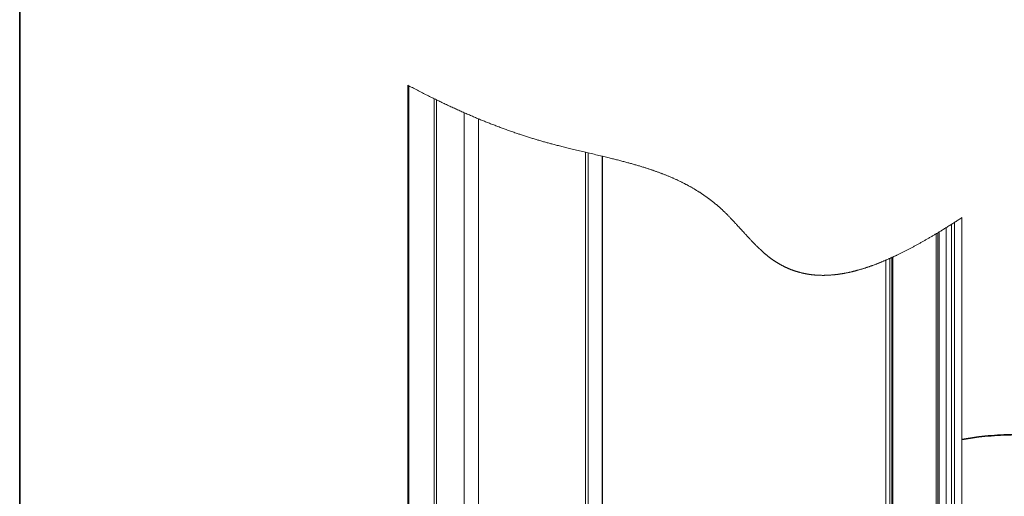
# Paper-space layout 'PAG.(2)' of a CAD drawing. Units: millimetres. Extents: x 10 to 4991, y -15 to 287.
# Drawn here: x 10 to 52, y 140 to 161 of the extents above; entities that cross this region are included whole.
import ezdxf

# ---------------------------------------------------------------- set-up
doc = ezdxf.new("R2010")
doc.units = ezdxf.units.MM
doc.layers.add('LAYOUT_', color=7, linetype='Continuous', lineweight=35)

psp = doc.layouts.new('PAG.(2)')

# ---------------------------------------------------------------- linework, layer by layer
at = {"color": 7, "linetype": 'Continuous', "lineweight": 18}
for p, q in [((26.696, 157.767), (26.696, 114.439)), ((27.829, 114.7), (27.829, 157.187)), ((27.935, 114.688), (27.935, 157.135)), ((29.119, 114.04), (29.119, 156.585)), ((29.738, 113.34), (29.738, 156.321)), ((35.081, 137.903), (35.081, 154.708)), ((50.555, 118.371), (50.555, 152.067)), ((49.514, 151.415), (49.514, 119.012)), ((49.879, 118.792), (49.879, 151.638)), ((50.103, 118.657), (50.103, 151.778)), ((47.575, 120.182), (47.575, 150.37))]:
    psp.add_line(p, q, dxfattribs=at)
at = {"color": 8, "linetype": 'Continuous', "lineweight": 18}
for p, q in [((26.733, 114.46), (26.733, 157.747)), ((34.352, 137.786), (34.352, 154.88)), ((34.458, 137.821), (34.458, 154.855)), ((35.059, 137.903), (35.059, 154.713)), ((50.235, 118.577), (50.235, 151.862)), ((49.44, 119.057), (49.44, 151.37)), ((49.575, 118.976), (49.575, 151.451)), ((47.274, 120.364), (47.274, 150.235)), ((47.451, 120.258), (47.451, 150.313)), ((47.539, 120.204), (47.539, 150.353))]:
    psp.add_line(p, q, dxfattribs=at)
at = {"color": 7, "linetype": 'Continuous', "lineweight": 18, "flags": 128}
psp.add_lwpolyline([(50.555, 152.067), (50.519, 152.044), (50.483, 152.021), (50.447, 151.998), (50.411, 151.975), (50.376, 151.952), (50.34, 151.929), (50.305, 151.907), (50.27, 151.884), (50.235, 151.862), (50.202, 151.841), (50.169, 151.82), (50.136, 151.799), (50.103, 151.778), (50.065, 151.755), (50.028, 151.731), (49.991, 151.708), (49.954, 151.685), (49.916, 151.661), (49.879, 151.638), (49.845, 151.617), (49.811, 151.596), (49.777, 151.575), (49.743, 151.554), (49.708, 151.533), (49.675, 151.512), (49.641, 151.492), (49.608, 151.472), (49.575, 151.451), (49.544, 151.433), (49.514, 151.415), (49.489, 151.4), (49.465, 151.385), (49.44, 151.37), (49.408, 151.351), (49.377, 151.333), (49.346, 151.314), (49.314, 151.295), (49.283, 151.277), (49.252, 151.258), (49.223, 151.241), (49.193, 151.224), (49.164, 151.207), (49.135, 151.19), (49.105, 151.173), (49.076, 151.156), (49.047, 151.139), (49.017, 151.122), (48.988, 151.105), (48.959, 151.089), (48.93, 151.072), (48.902, 151.056), (48.873, 151.04), (48.844, 151.024), (48.815, 151.007), (48.786, 150.991), (48.757, 150.975), (48.728, 150.958), (48.699, 150.942), (48.671, 150.927), (48.642, 150.911), (48.614, 150.895), (48.586, 150.88), (48.557, 150.864), (48.528, 150.848), (48.499, 150.833), (48.47, 150.817), (48.441, 150.802), (48.412, 150.786), (48.383, 150.771), (48.355, 150.756), (48.326, 150.741), (48.297, 150.726), (48.269, 150.711), (48.24, 150.696), (48.212, 150.681), (48.184, 150.667), (48.156, 150.652), (48.128, 150.638), (48.099, 150.624), (48.071, 150.609), (48.042, 150.595), (48.014, 150.58), (47.985, 150.566), (47.957, 150.552), (47.928, 150.538), (47.9, 150.524), (47.872, 150.51), (47.843, 150.496), (47.815, 150.483), (47.787, 150.469), (47.758, 150.455), (47.73, 150.442), (47.704, 150.43), (47.678, 150.418), (47.653, 150.405), (47.627, 150.393), (47.601, 150.381), (47.575, 150.37), (47.557, 150.361), (47.539, 150.353), (47.517, 150.343), (47.495, 150.333), (47.473, 150.323), (47.451, 150.313), (47.425, 150.302), (47.4, 150.29), (47.375, 150.279), (47.349, 150.268), (47.324, 150.257), (47.299, 150.246), (47.274, 150.235), (47.248, 150.224), (47.223, 150.214), (47.197, 150.203), (47.172, 150.192), (47.146, 150.181), (47.121, 150.171), (47.097, 150.161), (47.072, 150.151), (47.047, 150.141), (47.021, 150.13), (46.996, 150.12), (46.971, 150.11), (46.945, 150.1), (46.92, 150.09), (46.895, 150.08), (46.87, 150.071), (46.844, 150.061), (46.819, 150.052), (46.794, 150.042), (46.769, 150.033), (46.744, 150.023), (46.719, 150.014), (46.694, 150.005), (46.671, 149.997), (46.648, 149.989), (46.625, 149.98), (46.602, 149.972), (46.579, 149.964), (46.556, 149.956), (46.531, 149.948), (46.506, 149.939), (46.481, 149.931), (46.456, 149.923), (46.432, 149.915), (46.407, 149.906), (46.382, 149.898), (46.359, 149.891), (46.337, 149.884), (46.314, 149.877), (46.291, 149.87), (46.269, 149.863), (46.246, 149.856), (46.224, 149.849), (46.201, 149.843), (46.179, 149.836), (46.156, 149.829), (46.133, 149.823), (46.111, 149.816), (46.09, 149.811), (46.069, 149.805), (46.048, 149.799), (46.026, 149.793), (46.005, 149.787), (45.982, 149.781), (45.959, 149.775), (45.936, 149.769), (45.913, 149.763), (45.89, 149.758), (45.867, 149.752), (45.845, 149.747), (45.824, 149.741), (45.802, 149.736), (45.78, 149.731), (45.759, 149.726), (45.737, 149.721), (45.716, 149.716), (45.694, 149.712), (45.672, 149.707), (45.651, 149.703), (45.63, 149.698), (45.609, 149.694), (45.588, 149.69), (45.567, 149.685), (45.545, 149.681), (45.524, 149.677), (45.503, 149.673), (45.481, 149.669), (45.46, 149.665), (45.439, 149.662), (45.418, 149.658), (45.397, 149.655), (45.376, 149.651), (45.355, 149.648), (45.334, 149.644), (45.313, 149.641), (45.291, 149.638), (45.27, 149.635), (45.249, 149.632), (45.228, 149.629), (45.207, 149.626), (45.186, 149.623), (45.165, 149.621), (45.144, 149.618), (45.123, 149.616), (45.102, 149.613), (45.082, 149.611), (45.061, 149.609), (45.041, 149.607), (45.02, 149.605), (44.999, 149.603), (44.978, 149.601), (44.957, 149.599), (44.936, 149.598), (44.915, 149.596), (44.894, 149.595), (44.874, 149.593), (44.853, 149.592), (44.832, 149.591), (44.812, 149.59), (44.791, 149.589), (44.77, 149.588), (44.75, 149.587), (44.731, 149.586), (44.712, 149.585), (44.693, 149.585), (44.674, 149.584), (44.655, 149.584), (44.636, 149.584), (44.616, 149.583), (44.595, 149.583), (44.575, 149.583), (44.555, 149.583), (44.534, 149.583), (44.514, 149.584), (44.494, 149.584), (44.474, 149.584), (44.454, 149.585), (44.437, 149.585), (44.419, 149.586), (44.401, 149.587), (44.384, 149.587), (44.366, 149.588), (44.348, 149.589), (44.33, 149.59), (44.313, 149.591), (44.295, 149.592), (44.278, 149.593), (44.26, 149.595), (44.242, 149.596), (44.225, 149.597), (44.207, 149.599), (44.19, 149.6), (44.172, 149.602), (44.154, 149.604), (44.136, 149.606), (44.117, 149.608), (44.099, 149.61), (44.081, 149.612), (44.063, 149.614), (44.045, 149.616), (44.028, 149.619), (44.011, 149.621), (43.993, 149.624), (43.976, 149.626), (43.959, 149.629), (43.941, 149.631), (43.924, 149.634), (43.906, 149.637), (43.888, 149.64), (43.87, 149.643), (43.852, 149.646), (43.834, 149.65), (43.816, 149.653), (43.798, 149.657), (43.78, 149.66), (43.762, 149.664), (43.744, 149.668), (43.727, 149.672), (43.709, 149.675), (43.692, 149.679), (43.675, 149.683), (43.658, 149.687), (43.642, 149.691), (43.625, 149.695), (43.607, 149.7), (43.59, 149.704), (43.572, 149.709), (43.555, 149.713), (43.537, 149.718), (43.52, 149.723), (43.503, 149.728), (43.487, 149.732), (43.471, 149.737), (43.455, 149.742), (43.439, 149.747), (43.423, 149.752), (43.407, 149.756), (43.391, 149.762), (43.375, 149.767), (43.36, 149.772), (43.344, 149.777), (43.328, 149.782), (43.312, 149.788), (43.297, 149.793), (43.283, 149.798), (43.268, 149.804), (43.253, 149.809), (43.238, 149.815), (43.222, 149.82), (43.207, 149.826), (43.191, 149.832), (43.176, 149.838), (43.16, 149.845), (43.144, 149.851), (43.13, 149.857), (43.115, 149.863), (43.1, 149.869), (43.086, 149.875), (43.071, 149.881), (43.057, 149.888), (43.042, 149.894), (43.027, 149.901), (43.013, 149.907), (42.998, 149.914), (42.984, 149.92), (42.97, 149.927), (42.956, 149.934), (42.941, 149.94), (42.926, 149.948), (42.911, 149.955), (42.895, 149.963), (42.88, 149.97), (42.865, 149.978), (42.85, 149.986), (42.835, 149.993), (42.821, 150.001), (42.806, 150.008), (42.792, 150.016), (42.778, 150.023), (42.764, 150.031), (42.749, 150.039), (42.735, 150.047), (42.721, 150.055), (42.707, 150.063), (42.693, 150.071), (42.679, 150.079), (42.665, 150.087), (42.651, 150.095), (42.637, 150.104), (42.623, 150.112), (42.608, 150.121), (42.594, 150.129), (42.58, 150.138), (42.566, 150.147), (42.553, 150.155), (42.539, 150.164), (42.525, 150.173), (42.511, 150.182), (42.497, 150.191), (42.483, 150.201), (42.469, 150.21), (42.455, 150.219), (42.441, 150.229), (42.427, 150.238), (42.412, 150.249), (42.398, 150.259), (42.383, 150.269), (42.368, 150.28), (42.354, 150.29), (42.339, 150.301), (42.325, 150.311), (42.311, 150.321), (42.298, 150.331), (42.284, 150.342), (42.27, 150.352), (42.256, 150.362), (42.243, 150.373), (42.229, 150.384), (42.215, 150.394), (42.202, 150.405), (42.188, 150.416), (42.175, 150.427), (42.162, 150.437), (42.148, 150.448), (42.135, 150.459), (42.121, 150.471), (42.108, 150.482), (42.094, 150.493), (42.081, 150.505), (42.067, 150.516), (42.054, 150.527), (42.041, 150.539), (42.028, 150.55), (42.012, 150.564), (41.996, 150.578), (41.981, 150.592), (41.965, 150.606), (41.949, 150.62), (41.934, 150.635), (41.919, 150.648), (41.904, 150.662), (41.889, 150.676), (41.874, 150.69), (41.859, 150.704), (41.845, 150.718), (41.83, 150.732), (41.815, 150.746), (41.8, 150.761), (41.784, 150.776), (41.769, 150.791), (41.753, 150.807), (41.738, 150.822), (41.722, 150.837), (41.704, 150.856), (41.685, 150.874), (41.667, 150.893), (41.648, 150.912), (41.63, 150.93), (41.612, 150.949), (41.593, 150.968), (41.575, 150.986), (41.557, 151.005), (41.537, 151.026), (41.518, 151.047), (41.498, 151.068), (41.478, 151.089), (41.458, 151.11), (41.438, 151.131), (41.415, 151.156), (41.391, 151.181), (41.368, 151.206), (41.345, 151.231), (41.321, 151.257), (41.297, 151.283), (41.273, 151.309), (41.249, 151.335), (41.225, 151.361), (41.201, 151.387), (41.178, 151.413), (41.144, 151.45), (41.11, 151.487), (41.077, 151.524), (41.043, 151.561), (41.01, 151.598), (40.977, 151.634), (40.943, 151.671), (40.91, 151.707), (40.877, 151.743), (40.853, 151.769), (40.828, 151.796), (40.804, 151.822), (40.78, 151.848), (40.755, 151.875), (40.731, 151.901), (40.706, 151.927), (40.684, 151.951), (40.661, 151.975), (40.638, 151.999), (40.616, 152.022), (40.593, 152.046), (40.57, 152.07), (40.551, 152.09), (40.531, 152.11), (40.512, 152.13), (40.492, 152.15), (40.472, 152.17), (40.453, 152.19), (40.433, 152.21), (40.415, 152.228), (40.397, 152.246), (40.378, 152.264), (40.36, 152.282), (40.342, 152.299), (40.324, 152.317), (40.307, 152.333), (40.29, 152.349), (40.273, 152.365), (40.257, 152.381), (40.24, 152.397), (40.223, 152.413), (40.207, 152.427), (40.191, 152.442), (40.175, 152.457), (40.159, 152.471), (40.143, 152.486), (40.127, 152.5), (40.111, 152.515), (40.095, 152.529), (40.079, 152.543), (40.063, 152.558), (40.047, 152.571), (40.031, 152.585), (40.015, 152.599), (39.999, 152.613), (39.982, 152.627), (39.966, 152.64), (39.95, 152.654), (39.933, 152.668), (39.917, 152.682), (39.901, 152.695), (39.884, 152.708), (39.868, 152.721), (39.852, 152.734), (39.832, 152.75), (39.813, 152.766), (39.793, 152.781), (39.774, 152.796), (39.754, 152.811), (39.734, 152.827), (39.716, 152.841), (39.697, 152.855), (39.678, 152.87), (39.659, 152.884), (39.64, 152.898), (39.621, 152.912), (39.602, 152.926), (39.583, 152.94), (39.563, 152.954), (39.543, 152.968), (39.523, 152.983), (39.503, 152.997), (39.483, 153.011), (39.462, 153.025), (39.442, 153.039), (39.422, 153.053), (39.401, 153.067), (39.381, 153.08), (39.361, 153.094), (39.34, 153.108), (39.321, 153.12), (39.302, 153.133), (39.282, 153.146), (39.263, 153.158), (39.243, 153.171), (39.221, 153.185), (39.198, 153.199), (39.176, 153.213), (39.153, 153.227), (39.13, 153.241), (39.108, 153.255), (39.086, 153.269), (39.063, 153.282), (39.041, 153.296), (39.018, 153.309), (38.995, 153.323), (38.972, 153.336), (38.949, 153.349), (38.926, 153.363), (38.902, 153.376), (38.879, 153.389), (38.856, 153.402), (38.833, 153.415), (38.809, 153.428), (38.786, 153.441), (38.762, 153.453), (38.739, 153.466), (38.716, 153.478), (38.694, 153.49), (38.672, 153.501), (38.651, 153.513), (38.629, 153.524), (38.607, 153.535), (38.586, 153.546), (38.562, 153.558), (38.538, 153.57), (38.514, 153.582), (38.49, 153.594), (38.466, 153.606), (38.442, 153.617), (38.418, 153.629), (38.392, 153.642), (38.365, 153.654), (38.339, 153.667), (38.312, 153.679), (38.286, 153.692), (38.259, 153.704), (38.232, 153.716), (38.205, 153.728), (38.179, 153.74), (38.152, 153.752), (38.125, 153.764), (38.099, 153.776), (38.072, 153.787), (38.046, 153.799), (38.017, 153.811), (37.988, 153.823), (37.96, 153.835), (37.931, 153.847), (37.902, 153.859), (37.873, 153.871), (37.846, 153.882), (37.818, 153.893), (37.791, 153.904), (37.763, 153.915), (37.736, 153.926), (37.708, 153.937), (37.681, 153.947), (37.653, 153.958), (37.625, 153.968), (37.598, 153.979), (37.57, 153.989), (37.543, 153.999), (37.516, 154.009), (37.488, 154.02), (37.461, 154.03), (37.433, 154.04), (37.405, 154.05), (37.377, 154.06), (37.349, 154.07), (37.321, 154.079), (37.293, 154.089), (37.266, 154.099), (37.238, 154.108), (37.205, 154.119), (37.172, 154.131), (37.139, 154.142), (37.106, 154.153), (37.073, 154.164), (37.039, 154.175), (37.008, 154.185), (36.977, 154.195), (36.946, 154.205), (36.915, 154.215), (36.884, 154.225), (36.852, 154.234), (36.815, 154.246), (36.778, 154.257), (36.741, 154.269), (36.704, 154.28), (36.666, 154.291), (36.628, 154.303), (36.59, 154.314), (36.552, 154.325), (36.514, 154.336), (36.476, 154.347), (36.438, 154.358), (36.399, 154.369), (36.361, 154.38), (36.323, 154.391), (36.284, 154.401), (36.246, 154.412), (36.207, 154.423), (36.169, 154.433), (36.126, 154.445), (36.084, 154.456), (36.041, 154.467), (35.999, 154.479), (35.956, 154.49), (35.911, 154.502), (35.865, 154.514), (35.82, 154.525), (35.775, 154.537), (35.729, 154.549), (35.684, 154.56), (35.64, 154.571), (35.597, 154.582), (35.554, 154.593), (35.511, 154.604), (35.468, 154.614), (35.413, 154.628), (35.358, 154.641), (35.302, 154.655), (35.247, 154.668), (35.192, 154.682), (35.136, 154.695), (35.081, 154.708), (35.059, 154.713), (34.992, 154.729), (34.925, 154.745), (34.857, 154.761), (34.79, 154.777), (34.723, 154.793), (34.657, 154.809), (34.59, 154.824), (34.524, 154.84), (34.458, 154.855), (34.405, 154.868), (34.352, 154.88), (34.287, 154.896), (34.222, 154.911), (34.157, 154.926), (34.092, 154.942), (34.027, 154.957), (33.962, 154.973), (33.897, 154.988), (33.837, 155.003), (33.777, 155.017), (33.718, 155.032), (33.658, 155.046), (33.598, 155.061), (33.538, 155.075), (33.487, 155.088), (33.436, 155.101), (33.385, 155.114), (33.333, 155.127), (33.282, 155.14), (33.231, 155.153), (33.179, 155.166), (33.132, 155.178), (33.085, 155.19), (33.038, 155.202), (32.991, 155.215), (32.944, 155.227), (32.897, 155.24), (32.857, 155.25), (32.817, 155.261), (32.777, 155.272), (32.737, 155.283), (32.697, 155.294), (32.657, 155.305), (32.618, 155.316), (32.578, 155.327), (32.539, 155.338), (32.499, 155.35), (32.458, 155.361), (32.418, 155.373), (32.378, 155.385), (32.338, 155.396), (32.298, 155.408), (32.257, 155.42), (32.217, 155.432), (32.177, 155.444), (32.137, 155.456), (32.097, 155.469), (32.057, 155.481), (32.017, 155.493), (31.976, 155.506), (31.932, 155.519), (31.888, 155.533), (31.844, 155.547), (31.8, 155.561), (31.756, 155.576), (31.716, 155.588), (31.676, 155.601), (31.636, 155.614), (31.596, 155.628), (31.556, 155.641), (31.517, 155.654), (31.478, 155.667), (31.439, 155.68), (31.4, 155.693), (31.353, 155.709), (31.307, 155.725), (31.26, 155.741), (31.213, 155.757), (31.167, 155.774), (31.12, 155.79), (31.074, 155.806), (31.027, 155.823), (30.981, 155.84), (30.934, 155.856), (30.888, 155.873), (30.841, 155.89), (30.798, 155.906), (30.754, 155.922), (30.71, 155.939), (30.666, 155.955), (30.623, 155.971), (30.576, 155.989), (30.53, 156.006), (30.483, 156.024), (30.437, 156.042), (30.391, 156.059), (30.344, 156.077), (30.301, 156.094), (30.257, 156.111), (30.214, 156.128), (30.17, 156.146), (30.126, 156.163), (30.083, 156.18), (30.039, 156.198), (29.996, 156.215), (29.952, 156.233), (29.909, 156.251), (29.866, 156.268), (29.823, 156.285), (29.78, 156.303), (29.738, 156.321), (29.694, 156.339), (29.651, 156.357), (29.608, 156.375), (29.564, 156.393), (29.521, 156.412), (29.478, 156.43), (29.434, 156.448), (29.391, 156.467), (29.346, 156.487), (29.3, 156.506), (29.255, 156.526), (29.21, 156.546), (29.164, 156.565), (29.119, 156.585), (29.072, 156.606), (29.026, 156.626), (28.979, 156.647), (28.933, 156.668), (28.886, 156.689), (28.84, 156.71), (28.793, 156.731), (28.746, 156.752), (28.698, 156.774), (28.649, 156.797), (28.6, 156.819), (28.552, 156.842), (28.503, 156.864), (28.454, 156.887), (28.406, 156.91), (28.357, 156.933), (28.309, 156.955), (28.26, 156.978), (28.212, 157.002), (28.163, 157.025), (28.117, 157.047), (28.072, 157.069), (28.026, 157.091), (27.98, 157.113), (27.935, 157.135), (27.882, 157.161), (27.829, 157.187), (27.779, 157.211), (27.73, 157.236), (27.681, 157.26), (27.631, 157.285), (27.582, 157.309), (27.533, 157.334), (27.484, 157.359), (27.43, 157.386), (27.376, 157.413), (27.322, 157.441), (27.268, 157.468), (27.214, 157.496), (27.16, 157.524), (27.106, 157.552), (27.052, 157.58), (26.998, 157.608), (26.944, 157.636), (26.891, 157.664), (26.838, 157.691), (26.785, 157.719), (26.733, 157.747), (26.696, 157.767)], dxfattribs=at)
at = {"color": 7, "linetype": 'Continuous', "lineweight": 35}
psp.add_open_spline([(59.437, 140.961), (59.194, 141.09), (58.718, 141.343), (58.023, 141.684), (57.388, 141.998), (56.804, 142.23), (56.28, 142.378), (55.799, 142.477), (55.36, 142.553), (54.917, 142.616), (54.462, 142.666), (53.894, 142.709), (53.185, 142.734), (52.286, 142.717), (51.392, 142.65), (50.796, 142.555), (50.555, 142.516)], degree=3, knots=[0, 0, 0, 0, 0.089366, 0.175272, 0.251474, 0.319671, 0.379227, 0.42824, 0.479334, 0.524, 0.57359, 0.628224, 0.709097, 0.803829, 0.920681, 1, 1, 1, 1], dxfattribs=at)
at = {"layer": 'LAYOUT_', "color": 7, "lineweight": 35}
psp.add_line((9.981, 12.999), (9.981, 283.999), dxfattribs=at)

doc.saveas('drawing.dxf')
